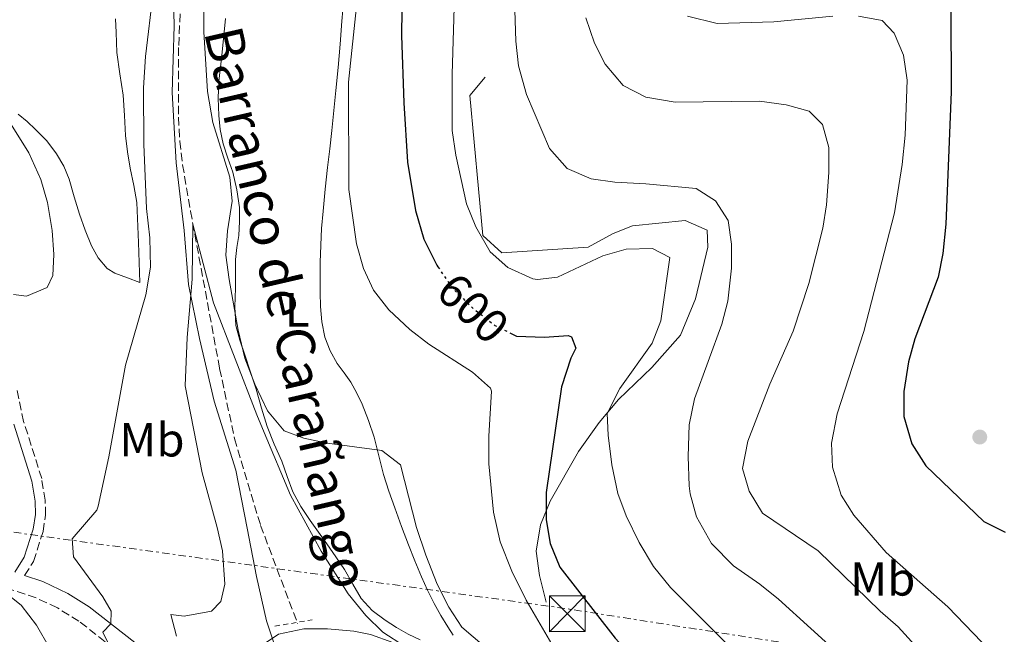
# Model space of a CAD drawing. Units: metres. Extents: x 552994 to 556432, y 4712442 to 4714782.
# Drawn here: x 554888 to 555094, y 4712615 to 4712743 of the extents above; entities that cross this region are included whole.
import ezdxf
from ezdxf.enums import TextEntityAlignment as Align

# ---------------------------------------------------------------- set-up
doc = ezdxf.new("R2010")
doc.units = ezdxf.units.M
doc.header["$MEASUREMENT"] = 0
for name, pattern in [('DGN Style 2', [1.7399219301090239, 1.043953158065414, -0.6959687720436097]), ('DGN Style 3', [2.435890702152634, 1.739921930109024, -0.6959687720436097]), ('DGN Style 5', [1.217945351076317, 0.5219765790327072, -0.6959687720436097]), ('DGN Style 7', [3.4798438602180486, 1.565929737098122, -0.6959687720436097, 0.5219765790327072, -0.6959687720436097])]:
    doc.linetypes.add(name, pattern=pattern)
for name, color, linetype, lineweight in [('Barranco lineal', 142, 'DGN Style 3', 13), ('Camino', 7, 'DGN Style 3', 0), ('Cota de curva de nivel directora', 7, 'Continuous', 0), ('Curva de nivel directora', 30, 'Continuous', 30), ('Curva de nivel directora no vista', 30, 'DGN Style 5', 30), ('Curva de nivel intermedia', 30, 'Continuous', 0), ('Etiqueta de uso rústico', 92, 'Continuous', 0), ('Límite de municipio', 7, 'Continuous', 0), ('Línea  de bancal', 1, 'Continuous', 13), ('Línea de cambio de uso (parcela vista)', 92, 'Continuous', 0), ('Línea eléctrica', 6, 'DGN Style 7', 0), ('Margen derecho', 7, 'Continuous', 0), ('Pontón-alcantarilla (pasos de agua)', 1, 'DGN Style 2', 0), ('Punto acotado terreno (símbolo)', 7, 'Continuous', 0), ('Texto de arroyo-regatas y barrancos', 142, 'Continuous', 0), ('Torre eléctrica', 7, 'Continuous', 0)]:
    doc.layers.add(name, color=color, linetype=linetype, lineweight=lineweight)
doc.styles.add('Style-Arial', font='arial.ttf')

# ---------------------------------------------------------------- blocks, each defined once
blk = doc.blocks.new('5PATER')
at = {"layer": 'Punto acotado terreno (símbolo)', "linetype": 'Continuous', "lineweight": 0}
h = blk.add_hatch(color=51, dxfattribs=at)
edge = h.paths.add_edge_path()
edge.add_ellipse((0, 0), major_axis=(-0.1095731443231308, -0.1110710700762829), ratio=0.9994222409660317, start_angle=0, end_angle=360)
blk = doc.blocks.new('5TME')
at = {"layer": 'Torre eléctrica', "color": 7, "linetype": 'Continuous', "lineweight": 0}
for p, q in [((-0.375, 0.375), (0.375, -0.375)), ((0.3723, 0.3776), (-0.3716, -0.3784))]:
    blk.add_line(p, q, dxfattribs=at)
at = {"layer": 'Torre eléctrica', "color": 7, "linetype": 'Continuous', "lineweight": 0, "flags": 128}
blk.add_lwpolyline([(-0.375, -0.375), (0.375, -0.375), (0.375, 0.375), (-0.375, 0.375), (-0.3716, -0.3784)], dxfattribs=at)

msp = doc.modelspace()

# ---------------------------------------------------------------- linework, layer by layer
at = {"layer": 'Barranco lineal', "color": 142, "linetype": 'DGN Style 3', "lineweight": 13}
msp.add_polyline3d([(554923.1699999999, 4712771.350000001, 589.3999999999943), (554921.5700000003, 4712737.51, 588.7100000000064), (554921.5599999996, 4712722.92, 588.179999999993), (554921.8099999996, 4712717.91, 587.8399999999965), (554922.4199999999, 4712712.99, 587.1300000000047), (554924.0700000003, 4712703.289999999, 585.2100000000064), (554930.1699999999, 4712670.33, 584.2599999999948), (554933.29, 4712655.67, 583.9199999999983), (554938.7300000004, 4712637.51, 583.5), (554946.4699999997, 4712616.980000001, 583.0099999999948)], dxfattribs=at)
at = {"layer": 'Camino', "color": 7, "linetype": 'DGN Style 3', "lineweight": 0}
for points in [[(554889.3500000014, 4712627.020000001, 593.4700000000013), (554891.2299999989, 4712629.970000002, 593.1699999999984), (554893.1999999981, 4712636.230000002, 591.9400000000024), (554893.7399999968, 4712639.62, 591.8800000000047), (554893.6499999973, 4712642.75, 592.0000000000001), (554892.920000001, 4712647.28, 592.2100000000065), (554889.1499999979, 4712659.25, 592.9900000000054), (554887.7699999989, 4712665.810000001, 593.7100000000065)], [(554910.02, 4712610.150000002, 589.7200000000013), (554900.7199999974, 4712617.440000001, 591.3999999999943), (554896.1999999977, 4712620.25, 592.4700000000013), (554891.7499999999, 4712622.330000001, 593.4199999999983), (554882.7300000008, 4712625.290000001, 594.4900000000052)]]:
    msp.add_polyline3d(points, dxfattribs=at)
at = {"layer": 'Curva de nivel directora', "color": 30, "linetype": 'Continuous', "lineweight": 30, "flags": 128}
for points, elevation in [([(554968.4099999997, 4712756.070000002), (554968.2099999986, 4712740.029999999), (554968.6800000002, 4712725.960000001), (554969.4899999994, 4712713.510000001), (554971.1399999988, 4712703.400000001), (554972.889999999, 4712697.380000002), (554975.6099999992, 4712691.970000001), (554975.8499999985, 4712691.610000002)], 600.0000000000002), ([(555083.2099999986, 4712745.190000001), (555083.2899999992, 4712728.230000002), (555082.1699999992, 4712700.550000002), (555081.4899999998, 4712694.390000002), (555080.5199999998, 4712689.480000001), (555075.6899999996, 4712676.550000003), (555074.3599999995, 4712671.74), (555073.3699999994, 4712665.510000001), (555073.3299999991, 4712660.310000001), (555075.01, 4712654.550000002), (555077.9299999991, 4712649.990000002), (555090.0899999985, 4712638.310000001), (555094.5700000001, 4712636.070000002)], 625.0000000000001), ([(554991.0299999998, 4712677.740000002), (554992.2599999991, 4712677.130000002), (554998.1299999988, 4712676.87), (555003.1299999988, 4712677.280000002), (555003.8099999983, 4712676.95), (555004.6899999989, 4712674.630000004), (555003.6899999998, 4712672.470000001), (555001.7299999995, 4712666.470000002), (554998.4900000008, 4712644.390000001), (554998.4900000008, 4712638.630000004), (554999.3099999989, 4712633.699999999), (555001.3699999996, 4712628.730000001), (555012.9700000003, 4712613.910000001), (555016.3299999997, 4712610.199999999), (555029.8100000002, 4712597.91), (555048.009999999, 4712584.15), (555056.7699999987, 4712578.850000001), (555065.4099999999, 4712572.710000004), (555070.3699999999, 4712570.07), (555074.9599999986, 4712568.100000001), (555080.9699999989, 4712566.95), (555092.2900000003, 4712566.550000003), (555094.730000001, 4712565.590000002)], 600.0000000000002)]:
    msp.add_lwpolyline(points, dxfattribs=dict(at, elevation=elevation))
at = {"layer": 'Curva de nivel directora no vista', "color": 30, "linetype": 'DGN Style 5', "lineweight": 30, "elevation": 600.0000000000005, "flags": 128}
msp.add_lwpolyline([(554975.8499999985, 4712691.610000002), (554978.9899999988, 4712687.010000001), (554983.1799999998, 4712682.980000001), (554987.7699999987, 4712679.350000001), (554991.0299999998, 4712677.740000002)], dxfattribs=at)
at = {"layer": 'Curva de nivel intermedia', "color": 30, "linetype": 'Continuous', "lineweight": 0, "flags": 128}
for points, elevation in [([(554991.4099999997, 4712762.71), (554992.1699999997, 4712738.869999999), (554992.7300000007, 4712733.67), (554994.4100000015, 4712727.67), (554999.1700000003, 4712716.390000001), (555002.9299999998, 4712712.230000001), (555007.9299999999, 4712710.069999999), (555012.8800000009, 4712709.329999999), (555019.3300000017, 4712709.029999999), (555029.8900000006, 4712707.99), (555033.9299999997, 4712705.429999999), (555036.6100000017, 4712701.350000001), (555037.2900000013, 4712696.4), (555037.3000000003, 4712691.309999999), (555036.5300000013, 4712684.470000001), (555035.2900000007, 4712679.63), (555029.5300000008, 4712663.970000001), (555028.4199999998, 4712658.519999999), (555028.2300000021, 4712651.95), (555028.4600000001, 4712645.800000001), (555028.6100000021, 4712644.07), (555029.9900000012, 4712639.279999998), (555033.1000000003, 4712633.680000001), (555037.7200000006, 4712629.029999998), (555043.2500000002, 4712625.189999998), (555047.1399999994, 4712622.05), (555060.6500000012, 4712609.75)], 609.9999999999999), ([(554926.8100000008, 4712761.99), (554926.850000001, 4712740.789999999), (554927.6500000012, 4712728.310000001), (554928.770000001, 4712721.83), (554932.2900000014, 4712710.390000001), (554932.7600000009, 4712705.399999999), (554931.7900000007, 4712699.15), (554931.4800000001, 4712694.039999999), (554932.1300000005, 4712688.949999998), (554934.0500000005, 4712678.359999998), (554935.4600000009, 4712672.5), (554937.5000000016, 4712667.09), (554940.1700000004, 4712661.499999999), (554943.6500000006, 4712657.27), (554947.77, 4712655.75), (554952.6699999997, 4712654.730000001), (554964.1300000015, 4712653.189999998), (554968.0499999998, 4712650.15), (554971.3300000011, 4712637.09), (554973.2900000013, 4712631.27), (554975.6900000019, 4712625.189999998), (554978.1300000005, 4712620.390000002), (554980.8200000017, 4712616.17), (554993.7000000008, 4712605.220000001)], 590.0000000000001), ([(554907.9300000002, 4712610.63), (554905.7500000009, 4712615.140000001), (554907.4100000015, 4712616.869999998), (554907.4500000018, 4712619.509999998), (554905.6900000006, 4712622.550000001), (554899.5700000006, 4712630.949999998), (554899.2900000013, 4712634.71), (554904.4800000013, 4712640.689999999), (554904.7699999998, 4712641.509999999), (554907.0100000015, 4712651.829999999), (554910.4500000015, 4712671.029999999), (554914.7499999999, 4712685.789999999), (554915.7100000009, 4712691.579999999), (554915.5800000012, 4712697.710000001), (554914.8500000003, 4712703.830000001), (554914.2900000014, 4712717.269999999), (554914.2600000004, 4712729.07), (554914.6800000004, 4712735.619999999), (554916.2500000017, 4712749.109999998)], 590.0000000000001), ([(554979.2900000006, 4712748.310000001), (554978.8200000012, 4712731.949999999), (554978.8100000002, 4712720.149999999), (554979.57, 4712715.029999998), (554981.8099999996, 4712704.789999999), (554983.8100000002, 4712699.99), (554986.8099999997, 4712694.789999999), (554990.5100000012, 4712691.460000001), (554995.6900000002, 4712689.119999998), (554996.6900000015, 4712688.949999998), (555000.8900000014, 4712689.430000001), (555010.3700000008, 4712693.910000001), (555015.2500000001, 4712695.350000001), (555020.7300000008, 4712695.429999999), (555024.3699999996, 4712693.59), (555022.5300000003, 4712680.31), (555020.7100000007, 4712675.649999999), (555013.9400000004, 4712666.149999999), (555011.2600000004, 4712660.899999999), (555011.4500000004, 4712656.390000002), (555012.2100000003, 4712650.15), (555013.490000001, 4712644.149999999), (555015.2500000001, 4712639.470000001), (555017.9400000013, 4712633.9), (555020.97, 4712628.869999999), (555024.5300000006, 4712624.470000001), (555036.1400000001, 4712612.850000001)], 605.0000000000001), ([(554958.85, 4712746.789999999), (554957.1300000009, 4712730.310000001), (554957.1800000002, 4712707.789999999), (554958.8099999996, 4712696.470000001), (554960.2500000013, 4712691.269999999), (554962.4000000015, 4712686.759999998), (554965.5900000011, 4712682.599999999), (554969.9699999999, 4712678.470000001), (554973.9500000008, 4712675.449999998), (554983.0500000002, 4712669.59), (554986.8800000013, 4712666.239999999), (554987.0900000014, 4712665.59), (554986.5300000003, 4712656.149999999), (554986.5300000003, 4712650.390000001), (554987.5000000005, 4712640.3), (554988.8400000016, 4712634.089999998), (554991.3000000002, 4712627.939999999), (554994.3300000011, 4712621.830000001), (554999.6900000012, 4712612.630000001)], 595.0000000000001), ([(555028.0800000001, 4712744.079999999), (555034.2900000017, 4712742.59), (555046.1300000014, 4712742.92), (555058.53, 4712744.07)], 620.0000000000001), ([(555063.8899999999, 4712744.07), (555068.8099999996, 4712743.189999999), (555071.3300000009, 4712740.55), (555073.3100000012, 4712735.960000001), (555074.0199999998, 4712730.710000001), (555073.6100000008, 4712719.189999999), (555073.0099999995, 4712713.029999998), (555071.3900000012, 4712702.9), (555065.0099999999, 4712678.07), (555059.4100000006, 4712660.869999998), (555058.2100000003, 4712654.71), (555058.4299999994, 4712649.720000002), (555060.2100000008, 4712643.829999999), (555062.8900000008, 4712639.609999999), (555069.6400000011, 4712631.789999999), (555082.5400000003, 4712620.460000001), (555089.6500000004, 4712613.04), (555093.3300000017, 4712611.989999999), (555098.3099999995, 4712611.429999998)], 620.0000000000001), ([(555006.8100000002, 4712743.749999999), (555008.6100000016, 4712738.469999999), (555010.8800000004, 4712734.019999999), (555014.5900000008, 4712729.600000001), (555019.3300000017, 4712727.11), (555025.4900000017, 4712726.07), (555043.1699999998, 4712726.31), (555048.730000001, 4712725.51), (555053.55, 4712724.220000001), (555056.3300000007, 4712721.430000001), (555057.6800000007, 4712716.609999999), (555057.6800000007, 4712711.390000001), (555057.170000001, 4712704.630000001), (555056.3799999999, 4712699.689999999), (555053.4500000017, 4712688.15), (555050.2100000007, 4712678.180000001), (555045.3100000012, 4712667.08), (555040.690000001, 4712655.109999998), (555039.6100000015, 4712649.429999999), (555041.0100000006, 4712644.640000001), (555043.78, 4712640.060000001), (555055.4500000001, 4712632.15), (555068.3700000015, 4712619.509999998), (555072.1500000012, 4712616.23), (555079.9299999997, 4712607.749999999)], 615), ([(554887.0500000013, 4712685.830000001), (554889.7699999993, 4712685.509999999), (554894.0499999997, 4712687.270000001), (554895.25, 4712689.829999999), (554895.4500000011, 4712694.230000001), (554895.1300000015, 4712699.220000001), (554894.1700000004, 4712705.109999999), (554892.7399999999, 4712709.899999999), (554890.2300000021, 4712715.489999999), (554884.4100000015, 4712724.789999997)], 595.0000000000001), ([(554921.1300000012, 4712614.31), (554919.9300000009, 4712618.869999999), (554922.7300000015, 4712618.470000002), (554928.4500000014, 4712619.509999998), (554930.4100000017, 4712621.59), (554931.2499999999, 4712625.189999998), (554930.7300000013, 4712632.15), (554929.6800000007, 4712637.039999999), (554926.4800000022, 4712648.480000001), (554922.9700000007, 4712666.710000001), (554923.3399999995, 4712676.829999999), (554924.4500000004, 4712689.029999999), (554924.5700000011, 4712700.55), (554928.8499999993, 4712684.08), (554937.970000001, 4712660.630000001), (554939.4500000007, 4712656.95), (554944.9800000006, 4712643.840000001), (554951.4100000013, 4712632.079999999), (554957.0500000005, 4712623.189999999), (554960.7300000018, 4712618.63), (554964.3500000006, 4712615.17), (554973.4099999998, 4712609.269999999)], 585), ([(554987.600000001, 4712457.17), (554984.4000000001, 4712461.069999999), (554978.05, 4712470.149999999), (554967.6100000017, 4712484.069999999), (554964.0900000014, 4712489.350000001), (554955.9700000009, 4712499.75), (554943.55, 4712516.67), (554938.6399999993, 4712522.56), (554933.370000001, 4712528.869999999), (554925.53, 4712537.59), (554912.7400000005, 4712556.219999999), (554909.8099999999, 4712561.99), (554906.1599999999, 4712572.33), (554899.3300000015, 4712601.75), (554897.2500000005, 4712607.109999999), (554891.8100000002, 4712616.63), (554888.6500000019, 4712620.789999999), (554884.0899999997, 4712624.390000001)], 595.0000000000001)]:
    msp.add_lwpolyline(points, dxfattribs=dict(at, elevation=elevation))
at = {"layer": 'Límite de municipio', "color": 7, "linetype": 'Continuous', "lineweight": 0}
msp.add_polyline3d([(555051.5700000003, 4712457.67, 577.22), (555050.3599999994, 4712459.34, 577.6), (555046.4400000013, 4712466.310000001, 577.74), (555036.9100000003, 4712481.689999999, 577.5500000000001), (555027.5100000016, 4712495.439999999, 576.85), (555016.5100000016, 4712505.609999999, 577.61), (555005.370000001, 4712515.65, 578.27), (554992.0399999992, 4712530.619999999, 578.6600000000001), (554974.0899999999, 4712549.99, 579.97), (554961.620000001, 4712566.619999999, 583.86), (554950.7800000012, 4712586.430000001, 584.09), (554944.129999999, 4712604.890000001, 583.87), (554939.9400000013, 4712617.540000001, 583.86), (554937.870000001, 4712626.790000001, 583.96), (554935.9600000009, 4712636.92, 583.97), (554933.5300000012, 4712649.08, 584.01), (554929.0300000012, 4712663.49, 584.37), (554925.9499999993, 4712676.65, 584.74), (554923.6499999985, 4712687.92, 585.37), (554922.7399999984, 4712699.199999999, 586.01), (554921.0399999992, 4712713.4, 587.62), (554920.2199999989, 4712728.109999999, 588.6600000000001), (554920.6799999997, 4712742.08, 589.0400000000001), (554920.3999999985, 4712753.5, 589.5)], dxfattribs=at)
at = {"layer": 'Línea  de bancal', "color": 1, "linetype": 'Continuous', "lineweight": 13}
msp.add_polyline3d([(554985.7699999987, 4712731.350000001, 607.6900000000023), (554982.530000002, 4712727.51, 607.3600000000006), (554985.25, 4712698.15, 606.1300000000047), (554989.2100000008, 4712694.550000002, 605.9199999999983), (555007.289999999, 4712695.75, 608.1399999999994), (555012.489999998, 4712698.630000001, 608.0500000000029), (555016.5699999994, 4712700.230000001, 608.529999999999), (555027.6099999989, 4712701.349999999, 609.9700000000012), (555032.2100000012, 4712699.270000001, 610.9600000000064), (555032.3299999974, 4712695.75, 610.4799999999959), (555029.7700000004, 4712684.949999999, 609.2200000000012), (555026.6499999978, 4712677.350000001, 608.3500000000058), (555020.6099999984, 4712670.550000001, 606.8800000000047), (555013.61, 4712663.829999999, 605.7700000000041), (555009.570000001, 4712659.03, 604.6900000000023), (555005.2899999984, 4712652.949999998, 602.7400000000052), (554999.3700000019, 4712642.55, 600.8500000000058), (554997.329999999, 4712637.59, 599.9499999999971), (554996.4100000003, 4712632.069999999, 599.3500000000058), (554997.0899999999, 4712627.029999999, 598.9900000000052), (554998.5300000014, 4712621.430000001, 598)], dxfattribs=at)
at = {"layer": 'Línea de cambio de uso (parcela vista)', "color": 92, "linetype": 'Continuous', "lineweight": 0}
for points in [[(554956.1299999999, 4712747.859999999, 594.8999999999943), (554955.7400000002, 4712743.039999999, 594.5200000000041), (554955.4100000003, 4712738.210000001, 594.1000000000058), (554954.9699999997, 4712733.380000001, 594.1900000000023), (554954.5099999999, 4712728.550000001, 594.2100000000064), (554954.0899999999, 4712724.350000001, 593.8999999999943), (554953.6500000004, 4712720.15, 593.5599999999977), (554953.2000000002, 4712716.289999999, 593.1900000000023), (554952.75, 4712712.42, 592.8500000000058), (554952.2599999999, 4712707.869999999, 592.7299999999959), (554951.8099999996, 4712703.300000001, 592.6399999999994), (554951.4900000002, 4712699.630000001, 592.429999999993), (554951.2000000002, 4712692.57, 591.9600000000064), (554951.1799999997, 4712689.17, 591.7299999999959), (554951.2100000001, 4712686.26, 591.6300000000047), (554951.2800000003, 4712683.350000001, 591.5599999999977), (554951.5300000003, 4712680.09, 591.1999999999971), (554952.1699999999, 4712676.869999999, 590.8300000000017), (554953.2699999996, 4712674.039999999, 590.7899999999936), (554954.7800000003, 4712671.4, 590.75), (554956.2300000004, 4712669.439999999, 590.5200000000041), (554957.6500000004, 4712667.480000001, 590.3500000000058), (554958.9000000004, 4712665.199999999, 590.3500000000058), (554960, 4712662.84, 590.3500000000058), (554961.3399999999, 4712659.430000001, 590.3500000000058), (554962.4900000002, 4712655.960000001, 590.3500000000058), (554963.4500000002, 4712652.060000001, 590.3500000000058), (554964.4500000002, 4712648.17, 590.3500000000058), (554965.5899999999, 4712644.65, 590.3600000000006), (554966.8099999996, 4712641.16, 590.3699999999953), (554968.2300000004, 4712637.279999999, 590.3999999999943), (554969.6900000004, 4712633.41, 590.4400000000023), (554971.04, 4712630.060000001, 590.1900000000023), (554972.4400000004, 4712626.730000001, 589.8699999999953), (554973.6900000004, 4712623.91, 589.8699999999953), (554975.0499999998, 4712621.140000001, 589.8699999999953), (554976.4500000002, 4712618.66, 589.6499999999943), (554977.9299999997, 4712616.25, 589.3800000000047)], [(554908.4000000004, 4712743.529999999, 594.4100000000036), (554908.5300000003, 4712740.689999999, 594.4499999999971), (554908.5800000001, 4712738.59, 594.0500000000029), (554908.6399999997, 4712736.49, 593.6199999999953), (554909.2699999996, 4712732.02, 593.1900000000023), (554910, 4712727.539999999, 592.9100000000036), (554910.2199999997, 4712723.310000001, 592.9100000000036), (554910.4800000004, 4712719.09, 592.8999999999943), (554910.9100000003, 4712715.680000001, 592.4799999999959), (554911.4199999999, 4712712.279999999, 592.070000000007), (554912.2300000004, 4712708.680000001, 592.1100000000006), (554912.8300000001, 4712705.060000001, 592.1100000000006), (554913.1500000004, 4712696.699999999, 591.6100000000006), (554913.4699999997, 4712688.34, 591.1100000000006), (554910.8600000005, 4712689.33, 591.4600000000064), (554908.25, 4712690.33, 591.8099999999977), (554906.6399999997, 4712691.279999999, 591.9199999999983), (554904.7199999997, 4712693.480000001, 591.8300000000017), (554903.3399999999, 4712696.050000001, 591.8699999999953), (554902.0099999999, 4712699.310000001, 592.6100000000006), (554900.8499999996, 4712702.65, 593.320000000007), (554899.75, 4712706.300000001, 593.6000000000058), (554898.6399999997, 4712709.960000001, 593.8099999999977), (554897.5300000003, 4712712.699999999, 593.9100000000036), (554896.0499999998, 4712715.300000001, 594.0200000000041), (554893.9900000002, 4712717.980000001, 594.1999999999971), (554891.6600000003, 4712720.380000001, 594.4700000000012), (554889.8499999996, 4712722.01, 594.7400000000052)], [(554972.1299999999, 4712613.539999999, 588.6900000000023), (554969.5999999996, 4712614.74, 588.6600000000036), (554967.1600000003, 4712616.109999999, 588.6499999999943), (554964.8099999996, 4712617.640000001, 588.6399999999994), (554962.0899999999, 4712619.689999999, 588.6399999999994), (554959.79, 4712622.17, 588.6399999999994), (554958.0099999999, 4712625.199999999, 588.6399999999994), (554956.29, 4712628.25, 588.6399999999994), (554954.4500000002, 4712630.949999999, 588.6399999999994), (554952.5899999999, 4712633.640000001, 588.6399999999994), (554950.8600000005, 4712636.07, 588.7200000000012), (554949.1299999999, 4712638.5, 588.8699999999953), (554947.1799999997, 4712641.430000001, 589.0899999999965), (554945.4900000002, 4712644.52, 589.2700000000041), (554944.2999999998, 4712647.710000001, 589.2100000000064), (554943.2100000001, 4712650.930000001, 589.1100000000006), (554941.5899999999, 4712654.529999999, 589.1000000000058), (554940.0899999999, 4712658.17, 589.1100000000006), (554938.9299999997, 4712662.07, 589.1499999999943), (554937.79, 4712665.99, 589.25), (554936.6299999999, 4712669.59, 589.75), (554935.4699999997, 4712673.189999999, 590.2299999999959), (554934.4199999999, 4712676.25, 590.0800000000017), (554933.5499999998, 4712679.369999999, 589.8899999999994), (554933.3300000001, 4712683.230000001, 589.9100000000036), (554933.4699999997, 4712687.130000001, 590.0500000000029), (554933.4600000001, 4712690.140000001, 590.4600000000064), (554933.4900000002, 4712693.140000001, 590.8000000000029), (554933.7800000003, 4712695.65, 590.8300000000017), (554934.1600000003, 4712698.15, 590.8500000000058), (554934.3399999999, 4712701.09, 590.8800000000047), (554934.29, 4712704.039999999, 590.9100000000036), (554933.7800000003, 4712707.76, 590.8699999999953), (554932.9100000003, 4712711.430000001, 590.9100000000036), (554931.8799999999, 4712714.4, 591.1499999999943), (554930.8799999999, 4712717.380000001, 591.429999999993), (554930.29, 4712720.34, 591.6699999999983), (554929.9800000004, 4712723.33, 591.8899999999994), (554929.8399999999, 4712726.91, 591.929999999993), (554929.9800000004, 4712730.470000001, 591.8699999999953), (554930.5199999996, 4712735.26, 591.9900000000052), (554931.0499999998, 4712740.039999999, 592.179999999993), (554931.4000000004, 4712743.59, 592.3899999999994)], [(554889.8499999996, 4712722.01, 594.7400000000052), (554887.9800000004, 4712723.58, 595.0599999999977)], [(554977.9299999997, 4712616.25, 589.3800000000047), (554979.0300000003, 4712614.550000001, 589.4100000000036)]]:
    msp.add_polyline3d(points, dxfattribs=at)
at = {"layer": 'Línea eléctrica', "color": 6, "linetype": 'DGN Style 7', "lineweight": 0}
msp.add_polyline3d([(555875.420000002, 4712464.109999999, 653.2200000000012), (555769.8900000004, 4712500.649999999, 637.070000000007), (555643.1299999986, 4712519.790000002, 646.9400000000023), (555501.6999999998, 4712543.82, 634.179999999993), (555383.11, 4712561.369999998, 638.6199999999953), (555308.3900000001, 4712572.050000001, 618.4900000000052), (555002.3900000016, 4712620.12, 598.6600000000036), (554848.3000000005, 4712641.41, 598.3099999999977), (554690.8500000021, 4712666.34, 614.570000000007), (554524.5100000022, 4712693.040000001, 649.0399999999936), (554413.0599999994, 4712716.020000001, 681.3899999999994), (554302.7600000021, 4712727.59, 719.070000000007), (554215.579999999, 4712700.000000001, 707.779999999999), (554090.1600000006, 4712657.28, 685.8399999999965), (553960.7700000005, 4712602.42, 664.9900000000052), (553797.98, 4712536.550000001, 644.570000000007), (553566.9200000026, 4712446.06, 654.5099999999948)], dxfattribs=at)
at = {"layer": 'Margen derecho', "color": 7, "linetype": 'Continuous', "lineweight": 0}
for points in [[(554887.0899999995, 4712658.710000001, 592.9900000000054), (554890.8500000011, 4712646.790000001, 592.2100000000065), (554891.5300000006, 4712642.550000001, 592.0000000000001), (554891.6099999989, 4712639.75, 591.8800000000047), (554891.1299999984, 4712636.710000004, 591.9400000000024), (554889.2899999988, 4712630.87, 593.1699999999984), (554887.2699999983, 4712627.7, 593.4700000000013)], [(554992.1200000005, 4712599.01, 588.5399999999936), (554986.7699999996, 4712601.75, 588.1900000000023), (554970.0899999985, 4712611.11, 586.1499999999943), (554966.4400000006, 4712612.95, 585.4900000000052), (554961.769999999, 4712614.630000001, 584.7100000000065), (554958.2199999974, 4712615.369999999, 584.5000000000001), (554952.7600000012, 4712615.86, 584.2200000000013), (554947.77, 4712615.830000003, 583.8099999999977), (554942.4899999984, 4712614.710000002, 583.5399999999937), (554938.4099999992, 4712611.990000002, 584.1399999999995), (554931.5699999996, 4712604.550000001, 585.1900000000024), (554928.2500000002, 4712602.87, 586.1499999999943), (554924.5300000008, 4712603.110000002, 587.1100000000007), (554919.9299999987, 4712605.750000001, 587.8600000000009), (554912.4499999997, 4712612.95, 589.7200000000013), (554902.8500000018, 4712620.470000002, 591.3999999999943), (554898.4100000005, 4712623.270000001, 592.3800000000048), (554893.1299999988, 4712625.78, 593.4199999999983), (554889.3500000014, 4712627.020000001, 593.4700000000013)]]:
    msp.add_polyline3d(points, dxfattribs=at)
at = {"layer": 'Pontón-alcantarilla (pasos de agua)', "color": 1, "linetype": 'DGN Style 2', "lineweight": 0, "extrusion": (0.008774019734675695, 0.001469874440986186, 0.99996042724041), "elevation": 12379.30112149443, "flags": 128}
msp.add_lwpolyline([(554915.2609943256, 4712603.31484691), (554923.0213098055, 4712604.614848315)], dxfattribs=at)

# ---------------------------------------------------------------- block references
at = {"layer": 'Punto acotado terreno (símbolo)', "color": 7, "linetype": 'Continuous', "lineweight": 0, "xscale": 10, "yscale": 10, "zscale": 10}
msp.add_blockref('5PATER', (555089.2500000005, 4712655.990000002, 626.7200000000012), dxfattribs=at)
at = {"layer": 'Torre eléctrica', "color": 7, "linetype": 'Continuous', "lineweight": 0, "xscale": 10, "yscale": 10, "zscale": 10}
msp.add_blockref('5TME', (555002.9300000003, 4712619.029999999, 598.570000000007), dxfattribs=at)

# ---------------------------------------------------------------- texts
at = {"layer": 'Cota de curva de nivel directora', "color": 7, "linetype": 'Continuous', "lineweight": 0, "style": 'Style-Arial'}
msp.add_text('600', height=7.000000000000002, rotation=316.12112, dxfattribs=at).set_placement((554983.1907893756, 4712682.969978368, 600), align=Align.MIDDLE_CENTER)
at = {"layer": 'Etiqueta de uso rústico', "color": 92, "linetype": 'Continuous', "lineweight": 0, "style": 'Style-Arial'}
for s, p in [('L', (554946.411420378, 4712682.62001, 591.0200000000041)), ('Mb', (554915.9902462419, 4712655.420010001, 587.820000000007)), ('Mb', (555068.9402462454, 4712626.300010001, 617.1900000000023))]:
    msp.add_text(s, height=7.000000000000002, dxfattribs=at).set_placement(p, align=Align.MIDDLE_CENTER)
at = {"layer": 'Texto de arroyo-regatas y barrancos', "color": 142, "linetype": 'Continuous', "lineweight": 0, "style": 'Style-Arial'}
msp.add_text('Barranco de Carañango', height=8, rotation=282.98828, dxfattribs=at).set_placement((554926.8500000016, 4712740.790000001, 590))

doc.saveas('drawing.dxf')
